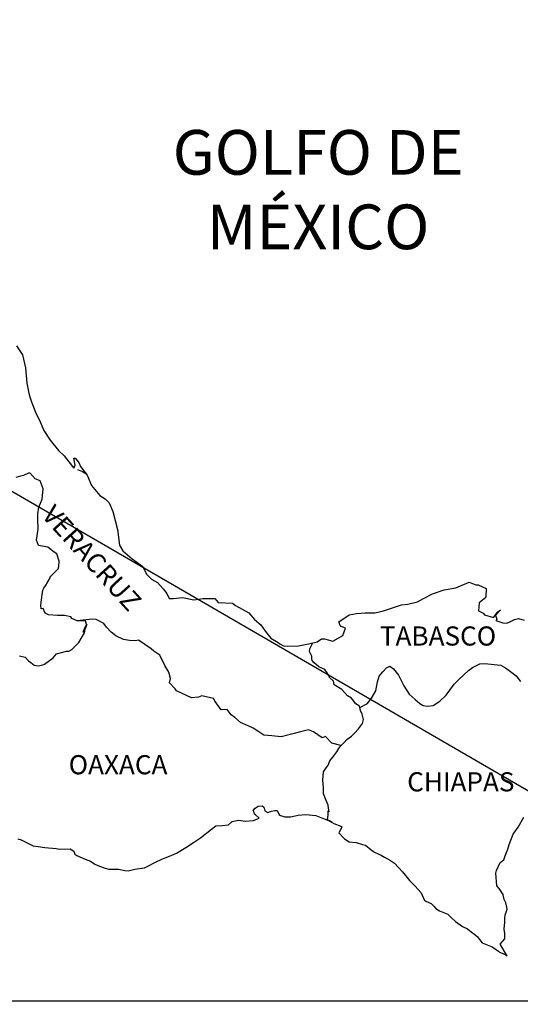
# Model space of a CAD drawing. Units: millimetres. Extents: x 793634 to 822114, y 2704646 to 2754200.
# Drawn here: x 801574 to 801637, y 2753834 to 2753958 of the extents above; entities that cross this region are included whole.
import ezdxf

# ---------------------------------------------------------------- set-up
doc = ezdxf.new("R2010")
doc.units = ezdxf.units.MM
doc.header["$LTSCALE"] = 40
doc.layers.add('Lomo', color=7, linetype='Continuous')
doc.styles.add('ROMANS', font='ROMANS', dxfattribs={"height": 0.2})
picture_1 = doc.add_image_def('image2.jpg', size_in_pixel=(1022, 614))

msp = doc.modelspace()

# ---------------------------------------------------------------- linework, layer by layer
at = {"layer": 'Lomo'}
msp.add_line((801471.68, 2753957.55), (801683.46, 2753834.61, 2.32), dxfattribs=at)
msp.add_line((801471.68, 2753957.55), (801683.46, 2753834.61, 2.32), dxfattribs=at)
at = {"layer": 'Lomo', "color": 5, "linetype": 'Continuous'}
for p, q in [((801581.72, 2753901.18), (801582.36, 2753900.93)), ((801581.72, 2753901.18), (801582.36, 2753900.93)), ((801582.36, 2753900.93), (801582.9, 2753900.58)), ((801582.36, 2753900.93), (801582.9, 2753900.58)), ((801603.97, 2753858.73), (801604.36, 2753858.98)), ((801603.97, 2753858.73), (801604.36, 2753858.98)), ((801604.36, 2753858.98), (801604.86, 2753859.03)), ((801604.36, 2753858.98), (801604.86, 2753859.03)), ((801604.36, 2753858.98), (801604.36, 2753858.98)), ((801604.36, 2753858.98), (801604.36, 2753858.98)), ((801604.86, 2753859.03), (801604.86, 2753859.03)), ((801604.86, 2753859.03), (801605.05, 2753858.84)), ((801604.86, 2753859.03), (801604.86, 2753859.03)), ((801604.86, 2753859.03), (801605.05, 2753858.84)), ((801603.73, 2753858.44), (801603.97, 2753858.73)), ((801603.73, 2753858.44), (801603.97, 2753858.73)), ((801603.83, 2753858.19), (801603.73, 2753858.44)), ((801603.83, 2753858.19), (801603.73, 2753858.44)), ((801603.88, 2753858), (801603.83, 2753858.19)), ((801603.88, 2753858), (801603.83, 2753858.19)), ((801604.02, 2753857.89), (801603.88, 2753858)), ((801604.02, 2753857.89), (801603.88, 2753858)), ((801604.47, 2753857.5), (801604.02, 2753857.89)), ((801604.47, 2753857.5), (801604.02, 2753857.89)), ((801605.05, 2753858.84), (801605.1, 2753858.73)), ((801605.05, 2753858.84), (801605.1, 2753858.73)), ((801605.1, 2753858.73), (801605.2, 2753858.39)), ((801605.1, 2753858.73), (801605.2, 2753858.39)), ((801605.2, 2753858.39), (801605.54, 2753858.2)), ((801605.2, 2753858.39), (801605.54, 2753858.2)), ((801605.54, 2753858.2), (801605.69, 2753858.24)), ((801605.54, 2753858.2), (801605.69, 2753858.24)), ((801605.69, 2753858.24), (801605.98, 2753858.34)), ((801605.69, 2753858.24), (801605.98, 2753858.34)), ((801605.98, 2753858.34), (801606.43, 2753858.44)), ((801605.98, 2753858.34), (801606.43, 2753858.44)), ((801606.43, 2753858.44), (801606.72, 2753858.44)), ((801606.43, 2753858.44), (801606.72, 2753858.44)), ((801606.72, 2753858.44), (801606.92, 2753858)), ((801606.72, 2753858.44), (801606.92, 2753858)), ((801606.92, 2753858), (801607.01, 2753857.85)), ((801606.92, 2753858), (801607.01, 2753857.85)), ((801607.01, 2753857.85), (801607.7, 2753857.65)), ((801607.01, 2753857.85), (801607.7, 2753857.65)), ((801608.39, 2753857.65), (801609.36, 2753857.85)), ((801608.39, 2753857.65), (801609.36, 2753857.85)), ((801609.36, 2753857.85), (801610.3, 2753857.95)), ((801609.36, 2753857.85), (801610.3, 2753857.95)), ((801610.3, 2753857.95), (801611.57, 2753857.8)), ((801610.3, 2753857.95), (801611.57, 2753857.8)), ((801611.57, 2753857.8), (801611.76, 2753857.75)), ((801611.57, 2753857.8), (801611.76, 2753857.75)), ((801611.76, 2753857.75), (801613.22, 2753857.16)), ((801611.76, 2753857.75), (801613.22, 2753857.16)), ((801598.49, 2753856.11), (801599.03, 2753856.51)), ((801598.49, 2753856.11), (801599.03, 2753856.51)), ((801599.03, 2753856.51), (801599.86, 2753856.56)), ((801599.03, 2753856.51), (801599.86, 2753856.56)), ((801599.86, 2753856.56), (801600.65, 2753856.66)), ((801599.86, 2753856.56), (801600.65, 2753856.66)), ((801600.65, 2753856.66), (801601.09, 2753857.05)), ((801600.65, 2753856.66), (801601.09, 2753857.05)), ((801601.09, 2753857.05), (801601.92, 2753857.25)), ((801601.09, 2753857.05), (801601.92, 2753857.25)), ((801601.92, 2753857.25), (801602.7, 2753857.11)), ((801601.92, 2753857.25), (801602.7, 2753857.11)), ((801602.7, 2753857.11), (801603.78, 2753857.2)), ((801602.7, 2753857.11), (801603.78, 2753857.2)), ((801603.78, 2753857.2), (801604.47, 2753857.5)), ((801603.78, 2753857.2), (801604.47, 2753857.5)), ((801607.7, 2753857.65), (801608.39, 2753857.65)), ((801607.7, 2753857.65), (801608.39, 2753857.65)), ((801613.22, 2753857.16), (801613.83, 2753856.82)), ((801613.22, 2753857.16), (801613.83, 2753856.82)), ((801613.83, 2753856.82), (801614.71, 2753856.48)), ((801613.83, 2753856.82), (801614.71, 2753856.48)), ((801614.71, 2753856.48), (801614.81, 2753856.38)), ((801614.71, 2753856.48), (801614.81, 2753856.38)), ((801597.12, 2753855.02), (801598.49, 2753856.11)), ((801597.12, 2753855.02), (801598.49, 2753856.11)), ((801614.51, 2753855.68), (801614.46, 2753855.64)), ((801614.51, 2753855.68), (801614.46, 2753855.64)), ((801614.46, 2753855.64), (801615.15, 2753854.9)), ((801614.46, 2753855.64), (801615.15, 2753854.9)), ((801614.81, 2753856.38), (801614.51, 2753855.68)), ((801614.81, 2753856.38), (801614.51, 2753855.68)), ((801574.24, 2753854.9), (801574.68, 2753854.76)), ((801574.24, 2753854.9), (801574.68, 2753854.76)), ((801574.68, 2753854.76), (801575.27, 2753854.46)), ((801574.68, 2753854.76), (801575.27, 2753854.46)), ((801575.27, 2753854.46), (801576.15, 2753854.02)), ((801575.27, 2753854.46), (801576.15, 2753854.02)), ((801576.15, 2753854.02), (801576.79, 2753853.92)), ((801576.15, 2753854.02), (801576.79, 2753853.92)), ((801595.31, 2753853.79), (801596.24, 2753854.43)), ((801595.31, 2753853.79), (801596.24, 2753854.43)), ((801596.24, 2753854.43), (801597.12, 2753855.02)), ((801596.24, 2753854.43), (801597.12, 2753855.02)), ((801615.15, 2753854.9), (801615.74, 2753854.5)), ((801615.15, 2753854.9), (801615.74, 2753854.5)), ((801615.74, 2753854.5), (801616.62, 2753854.45)), ((801615.74, 2753854.5), (801616.62, 2753854.45)), ((801616.62, 2753854.45), (801617.41, 2753854.2)), ((801616.62, 2753854.45), (801617.41, 2753854.2)), ((801617.41, 2753854.2), (801617.8, 2753854.11)), ((801617.41, 2753854.2), (801617.8, 2753854.11)), ((801617.8, 2753854.11), (801618.49, 2753853.52)), ((801617.8, 2753854.11), (801618.49, 2753853.52)), ((801576.79, 2753853.92), (801577.63, 2753853.82)), ((801576.79, 2753853.92), (801577.63, 2753853.82)), ((801577.63, 2753853.82), (801579.04, 2753853.67)), ((801577.63, 2753853.82), (801579.04, 2753853.67)), ((801579.04, 2753853.67), (801579.48, 2753853.58)), ((801579.04, 2753853.67), (801579.48, 2753853.58)), ((801579.48, 2753853.58), (801580.8, 2753853.63)), ((801579.48, 2753853.58), (801580.8, 2753853.63)), ((801580.8, 2753853.63), (801581.25, 2753853.33)), ((801580.8, 2753853.63), (801581.25, 2753853.33)), ((801581.25, 2753853.33), (801581.4, 2753852.99)), ((801581.25, 2753853.33), (801581.4, 2753852.99)), ((801581.4, 2753852.99), (801581.64, 2753852.79)), ((801581.4, 2753852.99), (801581.64, 2753852.79)), ((801581.64, 2753852.79), (801582.67, 2753852.34)), ((801581.64, 2753852.79), (801582.67, 2753852.34)), ((801593.26, 2753852.7), (801594.14, 2753853.1)), ((801593.26, 2753852.7), (801594.14, 2753853.1)), ((801594.14, 2753853.1), (801595.31, 2753853.79)), ((801594.14, 2753853.1), (801595.31, 2753853.79)), ((801618.49, 2753853.52), (801618.78, 2753853.32)), ((801618.49, 2753853.52), (801618.78, 2753853.32)), ((801618.78, 2753853.32), (801618.93, 2753853.22)), ((801618.78, 2753853.32), (801618.93, 2753853.22)), ((801618.93, 2753853.22), (801619.46, 2753852.98)), ((801618.93, 2753853.22), (801619.46, 2753852.98)), ((801619.46, 2753852.98), (801619.76, 2753852.83)), ((801619.46, 2753852.98), (801619.76, 2753852.83)), ((801619.76, 2753852.83), (801620.16, 2753852.58)), ((801619.76, 2753852.83), (801620.16, 2753852.58)), ((801582.67, 2753852.34), (801583.36, 2753852.1)), ((801582.67, 2753852.34), (801583.36, 2753852.1)), ((801583.36, 2753852.1), (801583.9, 2753851.71)), ((801583.36, 2753852.1), (801583.9, 2753851.71)), ((801583.9, 2753851.71), (801584.49, 2753851.46)), ((801583.9, 2753851.71), (801584.49, 2753851.46)), ((801590.51, 2753851.46), (801591.49, 2753851.96)), ((801590.51, 2753851.46), (801591.49, 2753851.96)), ((801591.49, 2753851.96), (801592.28, 2753852.36)), ((801591.49, 2753851.96), (801592.28, 2753852.36)), ((801592.28, 2753852.36), (801593.26, 2753852.7)), ((801592.28, 2753852.36), (801593.26, 2753852.7)), ((801620.16, 2753852.58), (801620.94, 2753852.19)), ((801620.16, 2753852.58), (801620.94, 2753852.19)), ((801620.94, 2753852.19), (801621.43, 2753851.84)), ((801620.94, 2753852.19), (801621.43, 2753851.84)), ((801621.43, 2753851.84), (801622.41, 2753850.76)), ((801621.43, 2753851.84), (801622.41, 2753850.76)), ((801584.49, 2753851.46), (801585.17, 2753851.21)), ((801584.49, 2753851.46), (801585.17, 2753851.21)), ((801585.17, 2753851.21), (801585.66, 2753851.11)), ((801585.17, 2753851.21), (801585.66, 2753851.11)), ((801585.66, 2753851.11), (801586.45, 2753851.07)), ((801585.66, 2753851.11), (801586.45, 2753851.07)), ((801586.45, 2753851.07), (801586.84, 2753851.07)), ((801586.45, 2753851.07), (801586.84, 2753851.07)), ((801586.84, 2753851.07), (801587.63, 2753850.93)), ((801586.84, 2753851.07), (801587.63, 2753850.93)), ((801587.63, 2753850.93), (801588.06, 2753850.87)), ((801587.63, 2753850.93), (801588.06, 2753850.87)), ((801588.06, 2753850.87), (801588.9, 2753851.07)), ((801588.06, 2753850.87), (801588.9, 2753851.07)), ((801588.9, 2753851.07), (801590.12, 2753851.27)), ((801588.9, 2753851.07), (801590.12, 2753851.27)), ((801590.12, 2753851.27), (801590.51, 2753851.46)), ((801590.12, 2753851.27), (801590.51, 2753851.46)), ((801622.41, 2753850.76), (801623.29, 2753849.68)), ((801622.41, 2753850.76), (801623.29, 2753849.68)), ((801623.29, 2753849.68), (801624.03, 2753848.94)), ((801623.29, 2753849.68), (801624.03, 2753848.94)), ((801624.03, 2753848.94), (801624.77, 2753848.14)), ((801624.03, 2753848.94), (801624.77, 2753848.14)), ((801624.77, 2753848.14), (801625.16, 2753847.16)), ((801624.77, 2753848.14), (801625.16, 2753847.16)), ((801625.16, 2753847.16), (801625.35, 2753847.06)), ((801625.16, 2753847.16), (801625.35, 2753847.06)), ((801625.35, 2753847.06), (801626, 2753846.77)), ((801625.35, 2753847.06), (801626, 2753846.77)), ((801626, 2753846.77), (801626.34, 2753846.47)), ((801626, 2753846.77), (801626.34, 2753846.47)), ((801626.34, 2753846.47), (801626.58, 2753846.17)), ((801626.34, 2753846.47), (801626.58, 2753846.17)), ((801626.58, 2753846.17), (801627.07, 2753845.88)), ((801626.58, 2753846.17), (801627.07, 2753845.88)), ((801627.07, 2753845.88), (801628.1, 2753845.44)), ((801627.07, 2753845.88), (801628.1, 2753845.44)), ((801628.1, 2753845.44), (801628.54, 2753845.04)), ((801628.1, 2753845.44), (801628.54, 2753845.04)), ((801628.54, 2753845.04), (801629.08, 2753844.55)), ((801628.54, 2753845.04), (801629.08, 2753844.55)), ((801629.08, 2753844.55), (801629.92, 2753843.91)), ((801629.08, 2753844.55), (801629.92, 2753843.91)), ((801629.92, 2753843.91), (801630.55, 2753843.61)), ((801629.92, 2753843.91), (801630.55, 2753843.61)), ((801630.55, 2753843.61), (801630.8, 2753843.41)), ((801630.55, 2753843.61), (801630.8, 2753843.41)), ((801630.8, 2753843.41), (801631.04, 2753843.22)), ((801630.8, 2753843.41), (801631.04, 2753843.22)), ((801631.04, 2753843.22), (801631.49, 2753842.92)), ((801631.04, 2753843.22), (801631.49, 2753842.92)), ((801631.49, 2753842.92), (801631.83, 2753842.63)), ((801631.49, 2753842.92), (801631.83, 2753842.63)), ((801631.83, 2753842.63), (801632.07, 2753842.28)), ((801631.83, 2753842.63), (801632.07, 2753842.28)), ((801632.07, 2753842.28), (801632.42, 2753841.84)), ((801632.07, 2753842.28), (801632.42, 2753841.84)), ((801632.42, 2753841.84), (801633.01, 2753841.59)), ((801632.42, 2753841.84), (801633.01, 2753841.59)), ((801633.01, 2753841.59), (801633.64, 2753841.34)), ((801633.01, 2753841.59), (801633.64, 2753841.34)), ((801633.64, 2753841.34), (801634.18, 2753841)), ((801633.64, 2753841.34), (801634.18, 2753841)), ((801634.18, 2753841), (801634.43, 2753840.81)), ((801634.18, 2753841), (801634.43, 2753840.81)), ((801634.43, 2753840.81), (801634.58, 2753840.7)), ((801634.43, 2753840.81), (801634.58, 2753840.7)), ((801634.58, 2753840.7), (801634.92, 2753840.56)), ((801634.58, 2753840.7), (801634.92, 2753840.56)), ((801634.92, 2753840.56), (801635.36, 2753840.36)), ((801634.92, 2753840.56), (801635.36, 2753840.36)), ((801635.36, 2753840.36), (801635.52, 2753840.25)), ((801635.36, 2753840.36), (801635.52, 2753840.25))]:
    msp.add_line(p, q, dxfattribs=at)
msp.add_lwpolyline([(801574.1, 2753916.69), (801574.84, 2753915.55), (801575.23, 2753913.93), (801575.38, 2753912), (801575.68, 2753910.52), (801576.02, 2753909.54), (801576.56, 2753908.15), (801576.91, 2753907.46), (801577.5, 2753906.08), (801578.28, 2753904.85), (801579.36, 2753903.56), (801580.04, 2753902.88), (801581.08, 2753901.55), (801581.27, 2753901.35), (801581.42, 2753901.7), (801581.27, 2753902.58), (801581.42, 2753902.58), (801581.91, 2753902.04), (801582.11, 2753901.55), (801582.94, 2753900.46), (801583.49, 2753899.18), (801584.51, 2753897.9), (801585.2, 2753897.5), (801585.2, 2753897.5), (801585.69, 2753897.01), (801586.13, 2753895.92), (801586.72, 2753893.66), (801586.97, 2753891.68), (801587.42, 2753890.99), (801588, 2753890.5), (801588.55, 2753890), (801589.92, 2753889.02), (801590.36, 2753888.08), (801591, 2753887.44), (801591.73, 2753887), (801592.47, 2753886.21), (801592.91, 2753885.62), (801593.2, 2753885.02), (801593.74, 2753885.02), (801594.87, 2753885.12), (801596.29, 2753884.83), (801597.42, 2753885.03), (801598.93, 2753885.03), (801599.33, 2753884.49), (801601.14, 2753884.44), (801601.49, 2753884.14), (801603.2, 2753883.21), (801603.89, 2753882.37), (801604.67, 2753881.73), (801605.27, 2753880.89), (801605.95, 2753880.06), (801606.84, 2753879.51), (801607.08, 2753879.31), (801607.52, 2753879.07), (801608.01, 2753879.02), (801609.38, 2753879.07), (801610.85, 2753879.36), (801611.74, 2753879.57), (801612.27, 2753879.96), (801612.66, 2753879.96), (801613.69, 2753879.67), (801614.97, 2753880.36), (801615.3, 2753881.29), (801615.16, 2753881.35), (801614.67, 2753881.54), (801614.47, 2753882.09), (801615.75, 2753882.98), (801616.68, 2753883.13), (801617.76, 2753883.22), (801618.98, 2753883.22), (801620.06, 2753883.47), (801622.31, 2753884.22), (801623.09, 2753884.32), (801624.32, 2753884.61), (801625.06, 2753885.01), (801626.18, 2753885.6), (801627.65, 2753886.1), (801629.11, 2753886.35), (801630.78, 2753887.04), (801631.61, 2753886.74), (801631.91, 2753886.74), (801632.89, 2753886.25), (801632.84, 2753885.21), (801632.65, 2753884.97), (801632.01, 2753884.47), (801631.96, 2753883.48), (801632.51, 2753883.19), (801632.7, 2753882.95), (801633.83, 2753882.65), (801634.36, 2753883.34), (801634.71, 2753883.58), (801634.07, 2753882.9), (801634.22, 2753882.4), (801634.12, 2753882.25), (801635, 2753881.96), (801635.49, 2753881.91), (801635.94, 2753882.11), (801636.47, 2753882.36), (801636.96, 2753882.5), (801637.65, 2753882.31)], dxfattribs=at)
msp.add_lwpolyline([(801574.1, 2753916.69), (801574.84, 2753915.55), (801575.23, 2753913.93), (801575.38, 2753912), (801575.68, 2753910.52), (801576.02, 2753909.54), (801576.56, 2753908.15), (801576.91, 2753907.46), (801577.5, 2753906.08), (801578.28, 2753904.85), (801579.36, 2753903.56), (801580.04, 2753902.88), (801581.08, 2753901.55), (801581.27, 2753901.35), (801581.42, 2753901.7), (801581.27, 2753902.58), (801581.42, 2753902.58), (801581.91, 2753902.04), (801582.11, 2753901.55), (801582.94, 2753900.46), (801583.49, 2753899.18), (801584.51, 2753897.9), (801585.2, 2753897.5), (801585.2, 2753897.5), (801585.69, 2753897.01), (801586.13, 2753895.92), (801586.72, 2753893.66), (801586.97, 2753891.68), (801587.42, 2753890.99), (801588, 2753890.5), (801588.55, 2753890), (801589.92, 2753889.02), (801590.36, 2753888.08), (801591, 2753887.44), (801591.73, 2753887), (801592.47, 2753886.21), (801592.91, 2753885.62), (801593.2, 2753885.02), (801593.74, 2753885.02), (801594.87, 2753885.12), (801596.29, 2753884.83), (801597.42, 2753885.03), (801598.93, 2753885.03), (801599.33, 2753884.49), (801601.14, 2753884.44), (801601.49, 2753884.14), (801603.2, 2753883.21), (801603.89, 2753882.37), (801604.67, 2753881.73), (801605.27, 2753880.89), (801605.95, 2753880.06), (801606.84, 2753879.51), (801607.08, 2753879.31), (801607.52, 2753879.07), (801608.01, 2753879.02), (801609.38, 2753879.07), (801610.85, 2753879.36), (801611.74, 2753879.57), (801612.27, 2753879.96), (801612.66, 2753879.96), (801613.69, 2753879.67), (801614.97, 2753880.36), (801615.3, 2753881.29), (801615.16, 2753881.35), (801614.67, 2753881.54), (801614.47, 2753882.09), (801615.75, 2753882.98), (801616.68, 2753883.13), (801617.76, 2753883.22), (801618.98, 2753883.22), (801620.06, 2753883.47), (801622.31, 2753884.22), (801623.09, 2753884.32), (801624.32, 2753884.61), (801625.06, 2753885.01), (801626.18, 2753885.6), (801627.65, 2753886.1), (801629.11, 2753886.35), (801630.78, 2753887.04), (801631.61, 2753886.74), (801631.91, 2753886.74), (801632.89, 2753886.25), (801632.84, 2753885.21), (801632.65, 2753884.97), (801632.01, 2753884.47), (801631.96, 2753883.48), (801632.51, 2753883.19), (801632.7, 2753882.95), (801633.83, 2753882.65), (801634.36, 2753883.34), (801634.71, 2753883.58), (801634.07, 2753882.9), (801634.22, 2753882.4), (801634.12, 2753882.25), (801635, 2753881.96), (801635.49, 2753881.91), (801635.94, 2753882.11), (801636.47, 2753882.36), (801636.96, 2753882.5), (801637.65, 2753882.31)], dxfattribs=at)
at = {"layer": 'Lomo', "color": 7, "linetype": 'Continuous'}
for points in [[(801574.44, 2753877.84), (801575.18, 2753877.64), (801575.57, 2753877.2), (801575.87, 2753877), (801576.31, 2753876.66), (801576.8, 2753876.56), (801577.38, 2753876.7), (801577.59, 2753876.8), (801578.66, 2753877.58), (801579.1, 2753878.08), (801580.33, 2753878.42), (801580.63, 2753878.42), (801581.02, 2753878.62), (801581.46, 2753879.06), (801581.91, 2753879.51), (801582.49, 2753880.49), (801582.59, 2753880.69), (801582.69, 2753881.18), (801582.83, 2753881.58), (801582.88, 2753881.77), (801582.44, 2753880.79), (801582.59, 2753881.23), (801582.83, 2753881.77), (801582.74, 2753882.21), (801581.66, 2753882.21), (801581.02, 2753882.52), (801580.87, 2753882.71), (801580.09, 2753882.86), (801579.2, 2753882.86), (801578.08, 2753882.97), (801577.68, 2753883.16), (801577.43, 2753883.75), (801577.19, 2753883.71), (801577.14, 2753884.15), (801577.19, 2753884.54), (801577.38, 2753886.07), (801577.52, 2753886.31), (801577.73, 2753886.61), (801578.31, 2753887.6), (801578.31, 2753887.74), (801578.85, 2753888.28), (801579.29, 2753888.73), (801579.39, 2753889.02), (801579.44, 2753889.67), (801579.14, 2753890.6), (801578.8, 2753890.8), (801578.02, 2753891.44), (801576.84, 2753891.64), (801576.59, 2753892.33), (801576.79, 2753893.71), (801576.74, 2753894.89), (801576.74, 2753895.63), (801576.88, 2753896.47), (801577.28, 2753897.45), (801577.42, 2753898.74), (801577.03, 2753899.77), (801576.44, 2753900.02), (801575.8, 2753900.71), (801575.6, 2753900.71), (801574.96, 2753900.42), (801574.57, 2753900.32), (801573.98, 2753900.17)], [(801574.44, 2753877.84), (801575.18, 2753877.64), (801575.57, 2753877.2), (801575.87, 2753877), (801576.31, 2753876.66), (801576.8, 2753876.56), (801577.38, 2753876.7), (801577.59, 2753876.8), (801578.66, 2753877.58), (801579.1, 2753878.08), (801580.33, 2753878.42), (801580.63, 2753878.42), (801581.02, 2753878.62), (801581.46, 2753879.06), (801581.91, 2753879.51), (801582.49, 2753880.49), (801582.59, 2753880.69), (801582.69, 2753881.18), (801582.83, 2753881.58), (801582.88, 2753881.77), (801582.44, 2753880.79), (801582.59, 2753881.23), (801582.83, 2753881.77), (801582.74, 2753882.21), (801581.66, 2753882.21), (801581.02, 2753882.52), (801580.87, 2753882.71), (801580.09, 2753882.86), (801579.2, 2753882.86), (801578.08, 2753882.97), (801577.68, 2753883.16), (801577.43, 2753883.75), (801577.19, 2753883.71), (801577.14, 2753884.15), (801577.19, 2753884.54), (801577.38, 2753886.07), (801577.52, 2753886.31), (801577.73, 2753886.61), (801578.31, 2753887.6), (801578.31, 2753887.74), (801578.85, 2753888.28), (801579.29, 2753888.73), (801579.39, 2753889.02), (801579.44, 2753889.67), (801579.14, 2753890.6), (801578.8, 2753890.8), (801578.02, 2753891.44), (801576.84, 2753891.64), (801576.59, 2753892.33), (801576.79, 2753893.71), (801576.74, 2753894.89), (801576.74, 2753895.63), (801576.88, 2753896.47), (801577.28, 2753897.45), (801577.42, 2753898.74), (801577.03, 2753899.77), (801576.44, 2753900.02), (801575.8, 2753900.71), (801575.6, 2753900.71), (801574.96, 2753900.42), (801574.57, 2753900.32), (801573.98, 2753900.17)], [(801614.72, 2753866.59), (801613.59, 2753866.89), (801612.8, 2753867.73), (801612.36, 2753867.53), (801611.28, 2753868.32), (801610.64, 2753868.57), (801609.66, 2753868.32), (801608.68, 2753868.03), (801607.21, 2753867.69), (801606.08, 2753867.79), (801605.04, 2753867.88), (801604.3, 2753868.38), (801603.72, 2753868.77), (801603.08, 2753869.07), (801602.15, 2753869.47), (801601.41, 2753870.11), (801600.96, 2753870.45), (801600.47, 2753871.1), (801599.73, 2753871.05), (801598.95, 2753872.09), (801598.75, 2753872.48), (801597.28, 2753872.83), (801596.89, 2753872.63), (801596, 2753872.58), (801594.14, 2753873.42), (801593.94, 2753873.67), (801593.26, 2753874.46), (801593.35, 2753875), (801593.16, 2753875.79), (801592.66, 2753876.63), (801592.02, 2753877.91), (801591.29, 2753878.4), (801590.94, 2753878.7), (801589.37, 2753879.79), (801588.98, 2753879.69), (801588.24, 2753879.74), (801587.5, 2753879.89), (801586.52, 2753880.34), (801585.93, 2753880.78), (801585.34, 2753881.42), (801585.04, 2753881.86), (801584.31, 2753882.26), (801584.06, 2753882.36), (801583.57, 2753882.41), (801581.66, 2753882.21)], [(801614.72, 2753866.59), (801613.59, 2753866.89), (801612.8, 2753867.73), (801612.36, 2753867.53), (801611.28, 2753868.32), (801610.64, 2753868.57), (801609.66, 2753868.32), (801608.68, 2753868.03), (801607.21, 2753867.69), (801606.08, 2753867.79), (801605.04, 2753867.88), (801604.3, 2753868.38), (801603.72, 2753868.77), (801603.08, 2753869.07), (801602.15, 2753869.47), (801601.41, 2753870.11), (801600.96, 2753870.45), (801600.47, 2753871.1), (801599.73, 2753871.05), (801598.95, 2753872.09), (801598.75, 2753872.48), (801597.28, 2753872.83), (801596.89, 2753872.63), (801596, 2753872.58), (801594.14, 2753873.42), (801593.94, 2753873.67), (801593.26, 2753874.46), (801593.35, 2753875), (801593.16, 2753875.79), (801592.66, 2753876.63), (801592.02, 2753877.91), (801591.29, 2753878.4), (801590.94, 2753878.7), (801589.37, 2753879.79), (801588.98, 2753879.69), (801588.24, 2753879.74), (801587.5, 2753879.89), (801586.52, 2753880.34), (801585.93, 2753880.78), (801585.34, 2753881.42), (801585.04, 2753881.86), (801584.31, 2753882.26), (801584.06, 2753882.36), (801583.57, 2753882.41), (801581.66, 2753882.21)], [(801617.07, 2753871.33), (801617.03, 2753871.52), (801616.58, 2753871.81), (801616.04, 2753872.5), (801615.55, 2753872.8), (801614.81, 2753873.59), (801613.88, 2753874.18), (801613.78, 2753874.63), (801613.29, 2753875.12), (801613.19, 2753875.37), (801612.99, 2753875.71), (801612.7, 2753876.11), (801612.31, 2753876.3), (801611.96, 2753876.45), (801611.37, 2753876.95), (801611.12, 2753877.24), (801611.08, 2753877.44), (801611.08, 2753877.79), (801610.83, 2753878.28), (801610.78, 2753878.38), (801610.83, 2753878.72), (801610.83, 2753878.72), (801610.83, 2753878.72), (801611.19, 2753879.45)], [(801617.07, 2753871.33), (801617.03, 2753871.52), (801616.58, 2753871.81), (801616.04, 2753872.5), (801615.55, 2753872.8), (801614.81, 2753873.59), (801613.88, 2753874.18), (801613.78, 2753874.63), (801613.29, 2753875.12), (801613.19, 2753875.37), (801612.99, 2753875.71), (801612.7, 2753876.11), (801612.31, 2753876.3), (801611.96, 2753876.45), (801611.37, 2753876.95), (801611.12, 2753877.24), (801611.08, 2753877.44), (801611.08, 2753877.79), (801610.83, 2753878.28), (801610.78, 2753878.38), (801610.83, 2753878.72), (801610.83, 2753878.72), (801610.83, 2753878.72), (801611.19, 2753879.45)], [(801613.62, 2753856.95), (801613.29, 2753857.16), (801612.99, 2753857.28), (801613.06, 2753857.52), (801613.11, 2753857.91), (801613.11, 2753858.4), (801613.25, 2753858.26), (801613.15, 2753858.75), (801613.1, 2753859.1), (801612.86, 2753859.69), (801612.51, 2753860.53), (801612.51, 2753861.31), (801612.46, 2753862.26), (801612.51, 2753863.29), (801612.8, 2753863.68), (801613.1, 2753864.12), (801613.34, 2753864.67), (801613.69, 2753865.11), (801614.18, 2753865.8), (801614.57, 2753866.44), (801615.11, 2753866.98), (801615.45, 2753867.33), (801616.04, 2753867.77), (801616.44, 2753868.16), (801616.92, 2753868.66), (801617.41, 2753869.35), (801617.52, 2753869.84), (801617.37, 2753870.53), (801617.17, 2753870.97), (801617.07, 2753871.33), (801618.05, 2753871.86), (801618.64, 2753872.64), (801619.08, 2753873.43), (801619.28, 2753874.57), (801619.52, 2753875.26), (801619.97, 2753875.8), (801620.41, 2753876.34), (801620.85, 2753876.54), (801621.29, 2753876.19), (801621.93, 2753875.4), (801622.58, 2753874.07), (801623.26, 2753873.03), (801623.99, 2753872.34), (801624.59, 2753871.84), (801625.03, 2753871.6), (801625.57, 2753871.5), (801626.26, 2753871.6), (801627.09, 2753872.14), (801627.88, 2753872.88), (801628.37, 2753873.52), (801628.91, 2753874.26), (801629.5, 2753874.85), (801630.67, 2753875.98), (801631.21, 2753876.37), (801632.09, 2753876.82), (801632.74, 2753876.86), (801633.91, 2753876.76), (801634.75, 2753876.66), (801635.34, 2753876.31), (801635.93, 2753875.87), (801636.66, 2753875.33), (801637.21, 2753874.59)], [(801613.62, 2753856.95), (801613.29, 2753857.16), (801612.99, 2753857.28), (801613.06, 2753857.52), (801613.11, 2753857.91), (801613.11, 2753858.4), (801613.25, 2753858.26), (801613.15, 2753858.75), (801613.1, 2753859.1), (801612.86, 2753859.69), (801612.51, 2753860.53), (801612.51, 2753861.31), (801612.46, 2753862.26), (801612.51, 2753863.29), (801612.8, 2753863.68), (801613.1, 2753864.12), (801613.34, 2753864.67), (801613.69, 2753865.11), (801614.18, 2753865.8), (801614.57, 2753866.44), (801615.11, 2753866.98), (801615.45, 2753867.33), (801616.04, 2753867.77), (801616.44, 2753868.16), (801616.92, 2753868.66), (801617.41, 2753869.35), (801617.52, 2753869.84), (801617.37, 2753870.53), (801617.17, 2753870.97), (801617.07, 2753871.33), (801618.05, 2753871.86), (801618.64, 2753872.64), (801619.08, 2753873.43), (801619.28, 2753874.57), (801619.52, 2753875.26), (801619.97, 2753875.8), (801620.41, 2753876.34), (801620.85, 2753876.54), (801621.29, 2753876.19), (801621.93, 2753875.4), (801622.58, 2753874.07), (801623.26, 2753873.03), (801623.99, 2753872.34), (801624.59, 2753871.84), (801625.03, 2753871.6), (801625.57, 2753871.5), (801626.26, 2753871.6), (801627.09, 2753872.14), (801627.88, 2753872.88), (801628.37, 2753873.52), (801628.91, 2753874.26), (801629.5, 2753874.85), (801630.67, 2753875.98), (801631.21, 2753876.37), (801632.09, 2753876.82), (801632.74, 2753876.86), (801633.91, 2753876.76), (801634.75, 2753876.66), (801635.34, 2753876.31), (801635.93, 2753875.87), (801636.66, 2753875.33), (801637.21, 2753874.59)], [(801635.52, 2753840.25), (801635.46, 2753840.34), (801634.67, 2753841.69), (801635.26, 2753842.38), (801635.26, 2753843.02), (801635.16, 2753843.57), (801635.26, 2753844.45), (801635.26, 2753844.5), (801635.26, 2753845), (801635.3, 2753845.34), (801635.55, 2753846.09), (801635.5, 2753846.33), (801635.35, 2753846.87), (801635.16, 2753847.27), (801635.05, 2753847.86), (801635.05, 2753847.91), (801634.52, 2753848.65), (801634.22, 2753848.99), (801634.12, 2753850.57), (801634.21, 2753850.92), (801634.66, 2753851.91), (801635.1, 2753852.25), (801635.29, 2753852.75), (801635.63, 2753853.59), (801635.78, 2753854.18), (801636.27, 2753855.46), (801636.91, 2753856.35), (801637.64, 2753857.59)], [(801635.52, 2753840.25), (801635.46, 2753840.34), (801634.67, 2753841.69), (801635.26, 2753842.38), (801635.26, 2753843.02), (801635.16, 2753843.57), (801635.26, 2753844.45), (801635.26, 2753844.5), (801635.26, 2753845), (801635.3, 2753845.34), (801635.55, 2753846.09), (801635.5, 2753846.33), (801635.35, 2753846.87), (801635.16, 2753847.27), (801635.05, 2753847.86), (801635.05, 2753847.91), (801634.52, 2753848.65), (801634.22, 2753848.99), (801634.12, 2753850.57), (801634.21, 2753850.92), (801634.66, 2753851.91), (801635.1, 2753852.25), (801635.29, 2753852.75), (801635.63, 2753853.59), (801635.78, 2753854.18), (801636.27, 2753855.46), (801636.91, 2753856.35), (801637.64, 2753857.59)]]:
    msp.add_lwpolyline(points, dxfattribs=at)

# ---------------------------------------------------------------- texts
at = {"layer": 'Lomo', "color": 7, "style": 'ROMANS'}
for s, insert, char_height, width, attachment_point in [('\\fArial|b0|i0|c0|p34;GOLFO DE MÉXICO', (801611.86, 2753943.72), 5.6, 46.0533, 2), ('\\fArial|b0|i0|c0|p34;GOLFO DE MÉXICO', (801611.86, 2753943.72), 5.6, 46.0533, 2), ('TABASCO', (801619.59, 2753881.51, 2.32), 2.4, 25.138, 1), ('TABASCO', (801619.59, 2753881.51, 2.32), 2.4, 25.138, 1), ('OAXACA', (801580.62, 2753865.38, 2.32), 2.4, 25.138, 1), ('OAXACA', (801580.62, 2753865.38, 2.32), 2.4, 25.138, 1), ('CHIAPAS', (801623.01, 2753863.24, 2.32), 2.4, 25.138, 1), ('CHIAPAS', (801623.01, 2753863.24, 2.32), 2.4, 25.138, 1)]:
    msp.add_mtext(s, dxfattribs=dict(at, insert=insert, char_height=char_height, width=width, attachment_point=attachment_point))
at = {"layer": 'Lomo', "color": 7, "insert": (801578.88, 2753896.96, 2.32), "char_height": 2.4, "width": 25.138, "attachment_point": 1, "rotation": 312.295, "style": 'ROMANS'}
msp.add_mtext('VERACRUZ', dxfattribs=at)
msp.add_mtext('VERACRUZ', dxfattribs=at)

# ---------------------------------------------------------------- referenced raster images: frames only (the image files are external)
at = {"layer": 'Lomo'}
image = msp.add_image(picture_1, insert=(801382.18, 2753653.6, 2.32), size_in_units=(301.28, 181), dxfattribs=at)
image.dxf.flags = 7
image = msp.add_image(picture_1, insert=(801382.18, 2753653.6, 2.32), size_in_units=(301.28, 181), dxfattribs=at)
image.dxf.flags = 7

doc.saveas('drawing.dxf')
